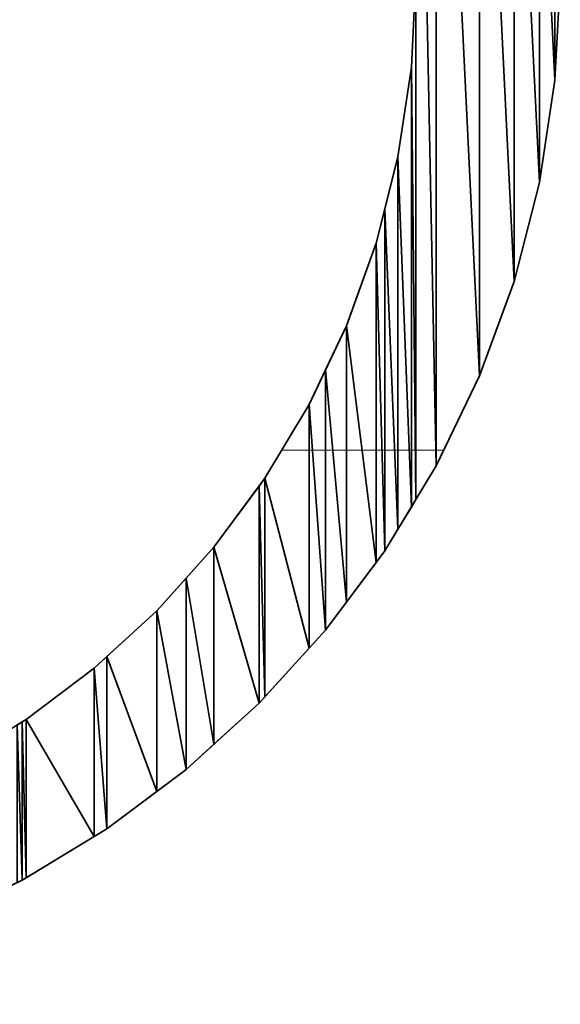
# Model space of a CAD drawing. Units: millimetres. Extents: x 59 to 11996, y 24 to 8424.
# Drawn here: x 8900 to 8908, y 370 to 385 of the extents above; entities that cross this region are included whole.
import ezdxf

# ---------------------------------------------------------------- set-up
doc = ezdxf.new("R2010")
doc.units = ezdxf.units.MM
doc.header["$MEASUREMENT"] = 0
doc.layers.add('(1) Shape lines', color=7, linetype='Continuous', lineweight=35)
doc.layers.add('(9) Sheet', color=7, linetype='Continuous', lineweight=35)

# ---------------------------------------------------------------- blocks, each defined once
blk = doc.blocks.new('HATCH_2204_f1cc7539-b478-42b9-99d0-6b09197a53c7')
at = {"layer": '(1) Shape lines', "color": 0, "lineweight": 9}
blk.add_line((8904.257, 378), (8903.843, 378), dxfattribs=at)
blk = doc.blocks.new('HATCH_2207_6c54b9bf-29cd-43e6-8c58-bd003b8cbc50')
at = {"layer": '(1) Shape lines', "color": 0, "lineweight": 9}
blk.add_line((8904.307, 378), (8904.257, 378), dxfattribs=at)
blk = doc.blocks.new('HATCH_2208_a0673cc7-a5a6-4129-ad04-35d8a51b7b1e')
at = {"layer": '(1) Shape lines', "color": 0, "lineweight": 9}
blk.add_line((8904.505, 378), (8904.307, 378), dxfattribs=at)
blk = doc.blocks.new('HATCH_2211_ce301117-05dc-4bc1-b214-6c0376f1fe30')
at = {"layer": '(1) Shape lines', "color": 0, "lineweight": 9}
blk.add_line((8904.614, 378), (8904.505, 378), dxfattribs=at)
blk = doc.blocks.new('HATCH_2212_54d1857e-9bc5-4e5b-a4e9-3be5cc79b197')
at = {"layer": '(1) Shape lines', "color": 0, "lineweight": 9}
blk.add_line((8904.82, 378), (8904.614, 378), dxfattribs=at)
blk = doc.blocks.new('HATCH_2215_eb7da816-020f-4be5-9cdf-8d40dd7d36d0')
at = {"layer": '(1) Shape lines', "color": 0, "lineweight": 9}
blk.add_line((8905.056, 378), (8904.82, 378), dxfattribs=at)
blk = doc.blocks.new('HATCH_2216_3fa3f34e-ed8e-4230-b649-ad9dcd20fbed')
at = {"layer": '(1) Shape lines', "color": 0, "lineweight": 9}
blk.add_line((8905.27, 378), (8905.056, 378), dxfattribs=at)
blk = doc.blocks.new('HATCH_2219_76f32ee3-b878-452e-b2ef-bb0ec8d9810f')
at = {"layer": '(1) Shape lines', "color": 0, "lineweight": 9}
blk.add_line((8905.358, 378), (8905.27, 378), dxfattribs=at)
blk = doc.blocks.new('HATCH_2220_c508337a-95d7-4a01-868c-ef0f95c2a6b8')
at = {"layer": '(1) Shape lines', "color": 0, "lineweight": 9}
blk.add_line((8905.4, 378), (8905.358, 378), dxfattribs=at)
blk = doc.blocks.new('HATCH_2223_102855a3-85ab-47bf-9ebd-3d525c8d87b9')
at = {"layer": '(1) Shape lines', "color": 0, "lineweight": 9}
blk.add_line((8905.551, 378), (8905.4, 378), dxfattribs=at)
blk = doc.blocks.new('HATCH_2224_5b5d756e-fb88-41e1-9ace-38f4c99214f7')
at = {"layer": '(1) Shape lines', "color": 0, "lineweight": 9}
blk.add_line((8905.6, 378), (8905.551, 378), dxfattribs=at)
blk = doc.blocks.new('HATCH_2227_4fe45a3b-42c8-4cbe-979e-8074e571a4bc')
at = {"layer": '(1) Shape lines', "color": 0, "lineweight": 9}
blk.add_line((8905.77, 378), (8905.6, 378), dxfattribs=at)
blk = doc.blocks.new('HATCH_2228_2f3443cf-9b66-42cd-88bd-79c744fb2760')
at = {"layer": '(1) Shape lines', "color": 0, "lineweight": 9}
blk.add_line((8905.803, 378), (8905.77, 378), dxfattribs=at)
blk = doc.blocks.new('HATCH_2231_b8045cda-8215-4621-b7b5-f682d1c8cb70')
at = {"layer": '(1) Shape lines', "color": 0, "lineweight": 9}
blk.add_line((8905.864, 378), (8905.803, 378), dxfattribs=at)
blk = doc.blocks.new('HATCH_2232_9c0a55c0-63c1-4243-874e-52a4fe6ce284')
at = {"layer": '(1) Shape lines', "color": 0, "lineweight": 9}
for p, q in [((8905.872, 385), (8905.862, 385)), ((8905.872, 378), (8905.864, 378))]:
    blk.add_line(p, q, dxfattribs=at)
blk = doc.blocks.new('HATCH_2235_a53012c9-ef03-4b36-a999-1a4c1d3a37cd')
at = {"layer": '(1) Shape lines', "color": 0, "lineweight": 9}
for p, q in [((8905.894, 392), (8905.872, 392)), ((8906.035, 385), (8905.872, 385)), ((8906.175, 378), (8905.872, 378))]:
    blk.add_line(p, q, dxfattribs=at)
blk = doc.blocks.new('HATCH_2236_c7657b7d-d13e-4d20-85c3-e7ccc517121a')
at = {"layer": '(1) Shape lines', "color": 0, "lineweight": 9}
for p, q in [((8906.18, 392), (8905.894, 392)), ((8906.18, 385), (8906.035, 385)), ((8906.18, 378), (8906.175, 378))]:
    blk.add_line(p, q, dxfattribs=at)
blk = doc.blocks.new('HATCH_2237_c6749488-9b48-4ca9-83ae-fa1eaf0ed425')
at = {"layer": '(1) Shape lines', "color": 0, "lineweight": 9}
for p, q in [((8906.209, 392), (8906.18, 392)), ((8906.549, 385), (8906.18, 385)), ((8906.295, 378), (8906.18, 378))]:
    blk.add_line(p, q, dxfattribs=at)
blk = doc.blocks.new('GROUP_0_13a01f3f-e7b6-4664-9e0b-4f45efc41141')
at = {"layer": '(9) Sheet', "color": 7, "linetype": 'Continuous', "lineweight": 35, "ltscale": 20}
for points in [[(8890.893, 369.699), (8892.488, 369.619), (8894.081, 369.699), (8895.628, 369.935), (8897.121, 370.318), (8898.552, 370.84), (8899.913, 371.495), (8901.197, 372.274), (8902.395, 373.169), (8903.501, 374.173), (8904.505, 375.278), (8905.4, 376.476), (8906.18, 377.76), (8906.835, 379.121), (8907.358, 380.552), (8907.741, 382.046), (8907.976, 383.594), (8908.057, 385.188)], [(8905.872, 385.188), (8905.803, 383.789), (8905.6, 382.433), (8905.27, 381.127), (8904.82, 379.877), (8904.257, 378.69), (8903.586, 377.573), (8902.816, 376.531), (8901.952, 375.571), (8901.002, 374.7), (8899.972, 373.925), (8898.868, 373.25), (8897.698, 372.684), (8896.468, 372.233), (8895.185, 371.902), (8893.856, 371.699), (8892.488, 371.63), (8891.12, 371.699)]]:
    blk.add_lwpolyline(points, dxfattribs=at)
at = {"layer": '(9) Sheet', "color": 154, "linetype": 'Continuous', "lineweight": 35, "ltscale": 20}
for points in [[(8905.872, 377.253), (8905.872, 393.121), (8906.18, 377.76)], [(8906.18, 377.76), (8905.872, 393.121), (8906.18, 392.614)], [(8906.18, 377.76), (8906.18, 392.614), (8906.835, 379.121)], [(8906.835, 379.121), (8906.18, 392.614), (8906.835, 391.253)], [(8906.835, 379.121), (8906.835, 391.253), (8907.358, 380.552)], [(8907.358, 380.552), (8906.835, 391.253), (8907.358, 389.822)], [(8907.358, 380.552), (8907.358, 389.822), (8907.741, 382.046)], [(8907.741, 382.046), (8907.358, 389.822), (8907.741, 388.329)], [(8907.741, 382.046), (8907.741, 388.329), (8907.976, 383.594)], [(8907.976, 383.594), (8907.741, 388.329), (8907.976, 386.782)], [(8907.976, 383.594), (8907.976, 386.782), (8908.057, 385.188)], [(8905.872, 377.253), (8905.803, 383.789), (8905.872, 385.188)], [(8905.803, 377.139), (8905.6, 382.433), (8905.803, 383.789)], [(8905.803, 377.139), (8905.803, 383.789), (8905.872, 377.253)], [(8905.6, 376.805), (8905.4, 381.643), (8905.6, 382.433)], [(8905.6, 376.805), (8905.6, 382.433), (8905.803, 377.139)], [(8905.4, 376.476), (8905.27, 381.127), (8905.4, 381.643)], [(8905.4, 376.476), (8905.4, 381.643), (8905.6, 376.805)], [(8905.27, 376.302), (8904.82, 379.877), (8905.27, 381.127)], [(8905.27, 376.302), (8905.27, 381.127), (8905.4, 376.476)], [(8904.82, 375.7), (8904.505, 379.213), (8904.82, 379.877)], [(8904.82, 375.7), (8904.82, 379.877), (8905.27, 376.302)], [(8904.505, 375.278), (8904.257, 378.69), (8904.505, 379.213)], [(8904.505, 375.278), (8904.505, 379.213), (8904.82, 375.7)], [(8904.257, 375.005), (8903.586, 377.573), (8904.257, 378.69)], [(8904.257, 375.005), (8904.257, 378.69), (8904.505, 375.278)], [(8903.586, 374.268), (8903.501, 377.457), (8903.586, 377.573)], [(8903.586, 374.268), (8903.586, 377.573), (8904.257, 375.005)], [(8903.501, 374.173), (8902.816, 376.531), (8903.501, 377.457)], [(8903.501, 374.173), (8903.501, 377.457), (8903.586, 374.268)], [(8902.816, 373.551), (8902.395, 376.063), (8902.816, 376.531)], [(8902.816, 373.551), (8902.816, 376.531), (8903.501, 374.173)], [(8902.395, 373.169), (8901.952, 375.571), (8902.395, 376.063)], [(8902.395, 373.169), (8902.395, 376.063), (8902.816, 373.551)], [(8901.952, 372.838), (8901.197, 374.879), (8901.952, 375.571)], [(8901.952, 372.838), (8901.952, 375.571), (8902.395, 373.169)], [(8901.197, 372.274), (8901.002, 374.7), (8901.197, 374.879)], [(8901.197, 372.274), (8901.197, 374.879), (8901.952, 372.838)], [(8901.002, 372.155), (8899.972, 373.925), (8901.002, 374.7)], [(8901.002, 372.155), (8901.002, 374.7), (8901.197, 372.274)], [(8899.913, 371.495), (8899.838, 373.843), (8899.913, 373.889)], [(8899.972, 371.53), (8899.913, 373.889), (8899.972, 373.925)], [(8899.913, 371.495), (8899.913, 373.889), (8899.972, 371.53)], [(8899.972, 371.53), (8899.972, 373.925), (8901.002, 372.155)], [(8899.838, 371.459), (8899.838, 373.843), (8899.913, 371.495)]]:
    blk.add_lwpolyline(points, close=True, dxfattribs=at)
at = {"layer": '(1) Shape lines', "color": 154, "linetype": 'ByBlock'}
for name in ['HATCH_2235_a53012c9-ef03-4b36-a999-1a4c1d3a37cd', 'HATCH_2236_c7657b7d-d13e-4d20-85c3-e7ccc517121a', 'HATCH_2237_c6749488-9b48-4ca9-83ae-fa1eaf0ed425', 'HATCH_2232_9c0a55c0-63c1-4243-874e-52a4fe6ce284', 'HATCH_2204_f1cc7539-b478-42b9-99d0-6b09197a53c7', 'HATCH_2207_6c54b9bf-29cd-43e6-8c58-bd003b8cbc50', 'HATCH_2208_a0673cc7-a5a6-4129-ad04-35d8a51b7b1e', 'HATCH_2211_ce301117-05dc-4bc1-b214-6c0376f1fe30', 'HATCH_2212_54d1857e-9bc5-4e5b-a4e9-3be5cc79b197', 'HATCH_2215_eb7da816-020f-4be5-9cdf-8d40dd7d36d0', 'HATCH_2216_3fa3f34e-ed8e-4230-b649-ad9dcd20fbed', 'HATCH_2219_76f32ee3-b878-452e-b2ef-bb0ec8d9810f', 'HATCH_2220_c508337a-95d7-4a01-868c-ef0f95c2a6b8', 'HATCH_2223_102855a3-85ab-47bf-9ebd-3d525c8d87b9', 'HATCH_2224_5b5d756e-fb88-41e1-9ace-38f4c99214f7', 'HATCH_2227_4fe45a3b-42c8-4cbe-979e-8074e571a4bc', 'HATCH_2228_2f3443cf-9b66-42cd-88bd-79c744fb2760', 'HATCH_2231_b8045cda-8215-4621-b7b5-f682d1c8cb70']:
    blk.add_blockref(name, (0, 0), dxfattribs=at)

msp = doc.modelspace()

# ---------------------------------------------------------------- block references
at = {"color": 7, "linetype": 'ByBlock'}
msp.add_blockref('GROUP_0_13a01f3f-e7b6-4664-9e0b-4f45efc41141', (0, 0), dxfattribs=at)

doc.saveas('drawing.dxf')
